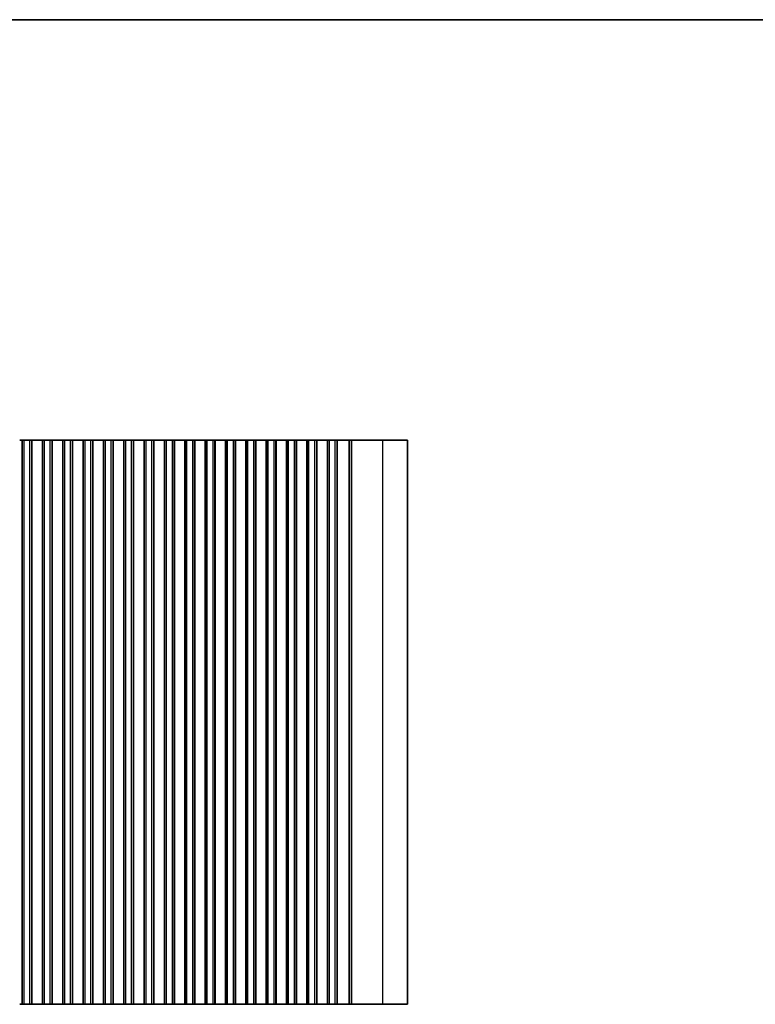
# Model space of a CAD drawing. Units: millimetres. Extents: x 0 to 6772, y 0 to 1124.
# Drawn here: x 3387 to 3579, y 586 to 843 of the extents above; entities that cross this region are included whole.
import ezdxf

# ---------------------------------------------------------------- set-up
doc = ezdxf.new("R2010")
doc.units = ezdxf.units.MM
for name, color, linetype, lineweight in [('Border (ISO)', 7, 'Continuous', 35), ('Visible (ISO)', 7, 'Continuous', 35), ('Visible Narrow (ISO)', 7, 'Continuous', 25)]:
    doc.layers.add(name, color=color, linetype=linetype, lineweight=lineweight)

# ---------------------------------------------------------------- blocks, each defined once
blk = doc.blocks.new('図面枠 tk図枠')
at = {"layer": 'Border (ISO)'}
blk.add_line((14.5, 289), (405.5, 289), dxfattribs=at)

msp = doc.modelspace()

# ---------------------------------------------------------------- linework, layer by layer
at = {"layer": 'Visible (ISO)'}
for p, q in [((3387.4865, 733.4798), (3387.7485, 733.4798)), ((3387.7485, 733.4798), (3387.8191, 733.4798)), ((3387.9365, 733.4798), (3387.8191, 733.4798)), ((3387.9365, 733.4798), (3388.1257, 733.4798)), ((3388.1257, 733.4798), (3388.1285, 733.4798)), ((3388.15, 733.4798), (3388.1285, 733.4798)), ((3388.1285, 586.4798), (3388.1285, 733.4798)), ((3388.65, 733.4798), (3388.15, 733.4798)), ((3388.15, 586.4798), (3388.15, 733.4798)), ((3388.65, 733.4798), (3390.15, 733.4798)), ((3390.65, 733.4798), (3390.15, 733.4798)), ((3390.6715, 733.4798), (3390.65, 733.4798)), ((3390.65, 586.4798), (3390.65, 733.4798)), ((3390.6715, 733.4798), (3390.6743, 733.4798)), ((3390.6715, 586.4798), (3390.6715, 733.4798)), ((3390.6743, 733.4798), (3390.8634, 733.4798)), ((3390.9809, 733.4798), (3390.8634, 733.4798)), ((3390.9809, 733.4798), (3391.0515, 733.4798)), ((3391.0515, 733.4798), (3391.3135, 733.4798)), ((3391.3135, 733.4798), (3391.5577, 733.4798)), ((3391.7552, 733.4798), (3391.5577, 733.4798)), ((3391.7552, 733.4798), (3391.9272, 733.4798)), ((3391.9272, 733.4798), (3392.1728, 733.4798)), ((3392.1728, 733.4798), (3392.3448, 733.4798)), ((3392.5423, 733.4798), (3392.3448, 733.4798)), ((3392.5423, 733.4798), (3392.7865, 733.4798)), ((3392.7865, 733.4798), (3393.0485, 733.4798)), ((3393.0485, 733.4798), (3393.1191, 733.4798)), ((3393.2365, 733.4798), (3393.1191, 733.4798)), ((3393.2365, 733.4798), (3393.4257, 733.4798)), ((3393.4257, 733.4798), (3393.4285, 733.4798)), ((3393.45, 733.4798), (3393.4285, 733.4798)), ((3393.4285, 586.4798), (3393.4285, 733.4798)), ((3393.95, 733.4798), (3393.45, 733.4798)), ((3393.45, 586.4798), (3393.45, 733.4798)), ((3393.95, 733.4798), (3395.45, 733.4798)), ((3395.95, 733.4798), (3395.45, 733.4798)), ((3395.9715, 733.4798), (3395.95, 733.4798)), ((3395.95, 586.4798), (3395.95, 733.4798)), ((3395.9715, 733.4798), (3395.9743, 733.4798)), ((3395.9715, 586.4798), (3395.9715, 733.4798)), ((3395.9743, 733.4798), (3396.1634, 733.4798)), ((3396.2809, 733.4798), (3396.1634, 733.4798)), ((3396.2809, 733.4798), (3396.3515, 733.4798)), ((3396.3515, 733.4798), (3396.6135, 733.4798)), ((3396.6135, 733.4798), (3396.8577, 733.4798)), ((3397.0552, 733.4798), (3396.8577, 733.4798)), ((3397.0552, 733.4798), (3397.2272, 733.4798)), ((3397.2272, 733.4798), (3397.4728, 733.4798)), ((3397.4728, 733.4798), (3397.6448, 733.4798)), ((3397.8423, 733.4798), (3397.6448, 733.4798)), ((3397.8423, 733.4798), (3398.0865, 733.4798)), ((3398.0865, 733.4798), (3398.3485, 733.4798)), ((3398.3485, 733.4798), (3398.4191, 733.4798)), ((3398.5365, 733.4798), (3398.4191, 733.4798)), ((3398.5365, 733.4798), (3398.7257, 733.4798)), ((3398.7257, 733.4798), (3398.7285, 733.4798)), ((3398.75, 733.4798), (3398.7285, 733.4798)), ((3398.7285, 586.4798), (3398.7285, 733.4798)), ((3399.25, 733.4798), (3398.75, 733.4798)), ((3398.75, 586.4798), (3398.75, 733.4798)), ((3399.25, 733.4798), (3400.75, 733.4798)), ((3401.25, 733.4798), (3400.75, 733.4798)), ((3401.2715, 733.4798), (3401.25, 733.4798)), ((3401.25, 586.4798), (3401.25, 733.4798)), ((3401.2715, 733.4798), (3401.2743, 733.4798)), ((3401.2715, 586.4798), (3401.2715, 733.4798)), ((3401.2743, 733.4798), (3401.4634, 733.4798)), ((3401.5809, 733.4798), (3401.4634, 733.4798)), ((3401.5809, 733.4798), (3401.6515, 733.4798)), ((3401.6515, 733.4798), (3401.9135, 733.4798)), ((3401.9135, 733.4798), (3402.1577, 733.4798)), ((3402.3552, 733.4798), (3402.1577, 733.4798)), ((3402.3552, 733.4798), (3402.5272, 733.4798)), ((3402.5272, 733.4798), (3402.7728, 733.4798)), ((3402.7728, 733.4798), (3402.9448, 733.4798)), ((3403.1423, 733.4798), (3402.9448, 733.4798)), ((3403.1423, 733.4798), (3403.3865, 733.4798)), ((3403.3865, 733.4798), (3403.6485, 733.4798)), ((3403.6485, 733.4798), (3403.7191, 733.4798)), ((3403.8365, 733.4798), (3403.7191, 733.4798)), ((3403.8365, 733.4798), (3404.0257, 733.4798)), ((3404.0257, 733.4798), (3404.0285, 733.4798)), ((3404.05, 733.4798), (3404.0285, 733.4798)), ((3404.0285, 586.4798), (3404.0285, 733.4798)), ((3404.55, 733.4798), (3404.05, 733.4798)), ((3404.05, 586.4798), (3404.05, 733.4798)), ((3404.55, 733.4798), (3406.05, 733.4798)), ((3406.55, 733.4798), (3406.05, 733.4798)), ((3406.5715, 733.4798), (3406.55, 733.4798)), ((3406.55, 586.4798), (3406.55, 733.4798)), ((3406.5715, 733.4798), (3406.5743, 733.4798)), ((3406.5715, 586.4798), (3406.5715, 733.4798)), ((3406.5743, 733.4798), (3406.7634, 733.4798)), ((3406.8809, 733.4798), (3406.7634, 733.4798)), ((3406.8809, 733.4798), (3406.9515, 733.4798)), ((3406.9515, 733.4798), (3407.2135, 733.4798)), ((3407.2135, 733.4798), (3407.4577, 733.4798)), ((3407.6552, 733.4798), (3407.4577, 733.4798)), ((3407.6552, 733.4798), (3407.8272, 733.4798)), ((3407.8272, 733.4798), (3408.0728, 733.4798)), ((3408.0728, 733.4798), (3408.2448, 733.4798)), ((3408.4423, 733.4798), (3408.2448, 733.4798)), ((3408.4423, 733.4798), (3408.6865, 733.4798)), ((3408.6865, 733.4798), (3408.9485, 733.4798)), ((3408.9485, 733.4798), (3409.0191, 733.4798)), ((3409.1365, 733.4798), (3409.0191, 733.4798)), ((3409.1365, 733.4798), (3409.3257, 733.4798)), ((3409.3257, 733.4798), (3409.3285, 733.4798)), ((3409.35, 733.4798), (3409.3285, 733.4798)), ((3409.3285, 586.4798), (3409.3285, 733.4798)), ((3409.85, 733.4798), (3409.35, 733.4798)), ((3409.35, 586.4798), (3409.35, 733.4798)), ((3409.85, 733.4798), (3411.35, 733.4798)), ((3411.85, 733.4798), (3411.35, 733.4798)), ((3411.8715, 733.4798), (3411.85, 733.4798)), ((3411.85, 586.4798), (3411.85, 733.4798)), ((3411.8715, 733.4798), (3411.8743, 733.4798)), ((3411.8715, 586.4798), (3411.8715, 733.4798)), ((3411.8743, 733.4798), (3412.0634, 733.4798)), ((3412.1809, 733.4798), (3412.0634, 733.4798)), ((3412.1809, 733.4798), (3412.2515, 733.4798)), ((3412.2515, 733.4798), (3412.5135, 733.4798)), ((3412.5135, 733.4798), (3412.7577, 733.4798)), ((3412.9552, 733.4798), (3412.7577, 733.4798)), ((3412.9552, 733.4798), (3413.1272, 733.4798)), ((3413.1272, 733.4798), (3413.3728, 733.4798)), ((3413.3728, 733.4798), (3413.5448, 733.4798)), ((3413.7423, 733.4798), (3413.5448, 733.4798)), ((3413.7423, 733.4798), (3413.9865, 733.4798)), ((3413.9865, 733.4798), (3414.2485, 733.4798)), ((3414.2485, 733.4798), (3414.3191, 733.4798)), ((3414.4365, 733.4798), (3414.3191, 733.4798)), ((3414.4365, 733.4798), (3414.6257, 733.4798)), ((3414.6257, 733.4798), (3414.6285, 733.4798)), ((3414.65, 733.4798), (3414.6285, 733.4798)), ((3414.6285, 586.4798), (3414.6285, 733.4798)), ((3415.15, 733.4798), (3414.65, 733.4798)), ((3414.65, 586.4798), (3414.65, 733.4798)), ((3415.15, 733.4798), (3416.65, 733.4798)), ((3417.15, 733.4798), (3416.65, 733.4798)), ((3417.1715, 733.4798), (3417.15, 733.4798)), ((3417.15, 586.4798), (3417.15, 733.4798)), ((3417.1715, 733.4798), (3417.1743, 733.4798)), ((3417.1715, 586.4798), (3417.1715, 733.4798)), ((3417.1743, 733.4798), (3417.3634, 733.4798)), ((3417.4809, 733.4798), (3417.3634, 733.4798)), ((3417.4809, 733.4798), (3417.5515, 733.4798)), ((3417.5515, 733.4798), (3417.8135, 733.4798)), ((3417.8135, 733.4798), (3418.0577, 733.4798)), ((3418.2552, 733.4798), (3418.0577, 733.4798)), ((3418.2552, 733.4798), (3418.4272, 733.4798)), ((3418.4272, 733.4798), (3418.6728, 733.4798)), ((3418.6728, 733.4798), (3418.8448, 733.4798)), ((3419.0423, 733.4798), (3418.8448, 733.4798)), ((3419.0423, 733.4798), (3419.2865, 733.4798)), ((3419.2865, 733.4798), (3419.5485, 733.4798)), ((3419.5485, 733.4798), (3419.6191, 733.4798)), ((3419.7365, 733.4798), (3419.6191, 733.4798)), ((3419.7365, 733.4798), (3419.9257, 733.4798)), ((3419.9257, 733.4798), (3419.9285, 733.4798)), ((3419.95, 733.4798), (3419.9285, 733.4798)), ((3419.9285, 586.4798), (3419.9285, 733.4798)), ((3420.45, 733.4798), (3419.95, 733.4798)), ((3419.95, 586.4798), (3419.95, 733.4798)), ((3420.45, 733.4798), (3421.95, 733.4798)), ((3422.45, 733.4798), (3421.95, 733.4798)), ((3422.4715, 733.4798), (3422.45, 733.4798)), ((3422.45, 586.4798), (3422.45, 733.4798)), ((3422.4715, 733.4798), (3422.4743, 733.4798)), ((3422.4715, 586.4798), (3422.4715, 733.4798)), ((3422.4743, 733.4798), (3422.6634, 733.4798)), ((3422.7809, 733.4798), (3422.6634, 733.4798)), ((3422.7809, 733.4798), (3422.8515, 733.4798)), ((3422.8515, 733.4798), (3423.1135, 733.4798)), ((3423.1135, 733.4798), (3423.3577, 733.4798)), ((3423.5552, 733.4798), (3423.3577, 733.4798)), ((3423.5552, 733.4798), (3423.7272, 733.4798)), ((3423.7272, 733.4798), (3423.9728, 733.4798)), ((3423.9728, 733.4798), (3424.1448, 733.4798)), ((3424.3423, 733.4798), (3424.1448, 733.4798)), ((3424.3423, 733.4798), (3424.5865, 733.4798)), ((3424.5865, 733.4798), (3424.8485, 733.4798)), ((3424.8485, 733.4798), (3424.9191, 733.4798)), ((3425.0365, 733.4798), (3424.9191, 733.4798)), ((3425.0365, 733.4798), (3425.2257, 733.4798)), ((3425.2257, 733.4798), (3425.2285, 733.4798)), ((3425.25, 733.4798), (3425.2285, 733.4798)), ((3425.2285, 586.4798), (3425.2285, 733.4798)), ((3425.75, 733.4798), (3425.25, 733.4798)), ((3425.25, 586.4798), (3425.25, 733.4798)), ((3425.75, 733.4798), (3427.25, 733.4798)), ((3427.75, 733.4798), (3427.25, 733.4798)), ((3427.7715, 733.4798), (3427.75, 733.4798)), ((3427.75, 586.4798), (3427.75, 733.4798)), ((3427.7715, 733.4798), (3427.7743, 733.4798)), ((3427.7715, 586.4798), (3427.7715, 733.4798)), ((3427.7743, 733.4798), (3427.9634, 733.4798)), ((3428.0809, 733.4798), (3427.9634, 733.4798)), ((3428.0809, 733.4798), (3428.1515, 733.4798)), ((3428.1515, 733.4798), (3428.4135, 733.4798)), ((3428.4135, 733.4798), (3428.6577, 733.4798)), ((3428.8552, 733.4798), (3428.6577, 733.4798)), ((3428.8552, 733.4798), (3429.0272, 733.4798)), ((3429.0272, 733.4798), (3429.2728, 733.4798)), ((3429.2728, 733.4798), (3429.4448, 733.4798)), ((3429.6423, 733.4798), (3429.4448, 733.4798)), ((3429.6423, 733.4798), (3429.8865, 733.4798)), ((3429.8865, 733.4798), (3430.1485, 733.4798)), ((3430.1485, 733.4798), (3430.2191, 733.4798)), ((3430.3365, 733.4798), (3430.2191, 733.4798)), ((3430.3365, 733.4798), (3430.5257, 733.4798)), ((3430.5257, 733.4798), (3430.5285, 733.4798)), ((3430.55, 733.4798), (3430.5285, 733.4798)), ((3430.5285, 586.4798), (3430.5285, 733.4798)), ((3431.05, 733.4798), (3430.55, 733.4798)), ((3430.55, 586.4798), (3430.55, 733.4798)), ((3431.05, 733.4798), (3432.55, 733.4798)), ((3433.05, 733.4798), (3432.55, 733.4798)), ((3433.0715, 733.4798), (3433.05, 733.4798)), ((3433.05, 586.4798), (3433.05, 733.4798)), ((3433.0715, 733.4798), (3433.0743, 733.4798)), ((3433.0715, 586.4798), (3433.0715, 733.4798)), ((3433.0743, 733.4798), (3433.2634, 733.4798)), ((3433.3809, 733.4798), (3433.2634, 733.4798)), ((3433.3809, 733.4798), (3433.4515, 733.4798)), ((3433.4515, 733.4798), (3433.7135, 733.4798)), ((3433.7135, 733.4798), (3433.9577, 733.4798)), ((3434.1552, 733.4798), (3433.9577, 733.4798)), ((3434.1552, 733.4798), (3434.3272, 733.4798)), ((3434.3272, 733.4798), (3434.5728, 733.4798)), ((3434.5728, 733.4798), (3434.7448, 733.4798)), ((3434.9423, 733.4798), (3434.7448, 733.4798)), ((3434.9423, 733.4798), (3435.1865, 733.4798)), ((3435.1865, 733.4798), (3435.4485, 733.4798)), ((3435.4485, 733.4798), (3435.5191, 733.4798)), ((3435.6365, 733.4798), (3435.5191, 733.4798)), ((3435.6365, 733.4798), (3435.8257, 733.4798)), ((3435.8257, 733.4798), (3435.8285, 733.4798)), ((3435.85, 733.4798), (3435.8285, 733.4798)), ((3435.8285, 586.4798), (3435.8285, 733.4798)), ((3436.35, 733.4798), (3435.85, 733.4798)), ((3435.85, 586.4798), (3435.85, 733.4798)), ((3436.35, 733.4798), (3437.85, 733.4798)), ((3438.35, 733.4798), (3437.85, 733.4798)), ((3438.3715, 733.4798), (3438.35, 733.4798)), ((3438.35, 586.4798), (3438.35, 733.4798)), ((3438.3715, 733.4798), (3438.3743, 733.4798)), ((3438.3715, 586.4798), (3438.3715, 733.4798)), ((3438.3743, 733.4798), (3438.5634, 733.4798)), ((3438.6809, 733.4798), (3438.5634, 733.4798)), ((3438.6809, 733.4798), (3438.7515, 733.4798)), ((3438.7515, 733.4798), (3439.0135, 733.4798)), ((3439.0135, 733.4798), (3439.2577, 733.4798)), ((3439.4552, 733.4798), (3439.2577, 733.4798)), ((3439.4552, 733.4798), (3439.6272, 733.4798)), ((3439.6272, 733.4798), (3439.8728, 733.4798)), ((3439.8728, 733.4798), (3440.0448, 733.4798)), ((3440.2423, 733.4798), (3440.0448, 733.4798)), ((3440.2423, 733.4798), (3440.4865, 733.4798)), ((3440.4865, 733.4798), (3440.7485, 733.4798)), ((3440.7485, 733.4798), (3440.8191, 733.4798)), ((3440.9365, 733.4798), (3440.8191, 733.4798)), ((3440.9365, 733.4798), (3441.1257, 733.4798)), ((3441.1257, 733.4798), (3441.1285, 733.4798)), ((3441.15, 733.4798), (3441.1285, 733.4798)), ((3441.1285, 586.4798), (3441.1285, 733.4798)), ((3441.65, 733.4798), (3441.15, 733.4798)), ((3441.15, 586.4798), (3441.15, 733.4798)), ((3441.65, 733.4798), (3443.15, 733.4798)), ((3443.65, 733.4798), (3443.15, 733.4798)), ((3443.6715, 733.4798), (3443.65, 733.4798)), ((3443.65, 586.4798), (3443.65, 733.4798)), ((3443.6715, 733.4798), (3443.6743, 733.4798)), ((3443.6715, 586.4798), (3443.6715, 733.4798)), ((3443.6743, 733.4798), (3443.8634, 733.4798)), ((3443.9809, 733.4798), (3443.8634, 733.4798)), ((3443.9809, 733.4798), (3444.0515, 733.4798)), ((3444.0515, 733.4798), (3444.3135, 733.4798)), ((3444.3135, 733.4798), (3444.5577, 733.4798)), ((3444.7552, 733.4798), (3444.5577, 733.4798)), ((3444.7552, 733.4798), (3444.9272, 733.4798)), ((3444.9272, 733.4798), (3445.1728, 733.4798)), ((3445.1728, 733.4798), (3445.3448, 733.4798)), ((3445.5423, 733.4798), (3445.3448, 733.4798)), ((3445.5423, 733.4798), (3445.7865, 733.4798)), ((3445.7865, 733.4798), (3446.0485, 733.4798)), ((3446.0485, 733.4798), (3446.1191, 733.4798)), ((3446.2365, 733.4798), (3446.1191, 733.4798)), ((3446.2365, 733.4798), (3446.4257, 733.4798)), ((3446.4257, 733.4798), (3446.4285, 733.4798)), ((3446.45, 733.4798), (3446.4285, 733.4798)), ((3446.4285, 586.4798), (3446.4285, 733.4798)), ((3446.95, 733.4798), (3446.45, 733.4798)), ((3446.45, 586.4798), (3446.45, 733.4798)), ((3446.95, 733.4798), (3448.45, 733.4798)), ((3448.95, 733.4798), (3448.45, 733.4798)), ((3448.9715, 733.4798), (3448.95, 733.4798)), ((3448.95, 586.4798), (3448.95, 733.4798)), ((3448.9715, 733.4798), (3448.9743, 733.4798)), ((3448.9715, 586.4798), (3448.9715, 733.4798)), ((3448.9743, 733.4798), (3449.1634, 733.4798)), ((3449.2809, 733.4798), (3449.1634, 733.4798)), ((3449.2809, 733.4798), (3449.3515, 733.4798)), ((3449.3515, 733.4798), (3449.6135, 733.4798)), ((3449.6135, 733.4798), (3449.8577, 733.4798)), ((3450.0552, 733.4798), (3449.8577, 733.4798)), ((3450.0552, 733.4798), (3450.2272, 733.4798)), ((3450.2272, 733.4798), (3450.4728, 733.4798)), ((3450.4728, 733.4798), (3450.6448, 733.4798)), ((3450.8423, 733.4798), (3450.6448, 733.4798)), ((3450.8423, 733.4798), (3451.0865, 733.4798)), ((3451.0865, 733.4798), (3451.3485, 733.4798)), ((3451.3485, 733.4798), (3451.4191, 733.4798)), ((3451.5365, 733.4798), (3451.4191, 733.4798)), ((3451.5365, 733.4798), (3451.7257, 733.4798)), ((3451.7257, 733.4798), (3451.7285, 733.4798)), ((3451.75, 733.4798), (3451.7285, 733.4798)), ((3451.7285, 586.4798), (3451.7285, 733.4798)), ((3452.25, 733.4798), (3451.75, 733.4798)), ((3451.75, 586.4798), (3451.75, 733.4798)), ((3452.25, 733.4798), (3453.75, 733.4798)), ((3454.25, 733.4798), (3453.75, 733.4798)), ((3454.2715, 733.4798), (3454.25, 733.4798)), ((3454.25, 586.4798), (3454.25, 733.4798)), ((3454.2715, 733.4798), (3454.2743, 733.4798)), ((3454.2715, 586.4798), (3454.2715, 733.4798)), ((3454.2743, 733.4798), (3454.4634, 733.4798)), ((3454.5809, 733.4798), (3454.4634, 733.4798)), ((3454.5809, 733.4798), (3454.6515, 733.4798)), ((3454.6515, 733.4798), (3454.9135, 733.4798)), ((3454.9135, 733.4798), (3455.1577, 733.4798)), ((3455.3552, 733.4798), (3455.1577, 733.4798)), ((3455.3552, 733.4798), (3455.5272, 733.4798)), ((3455.5272, 733.4798), (3455.7728, 733.4798)), ((3455.7728, 733.4798), (3455.9448, 733.4798)), ((3456.1423, 733.4798), (3455.9448, 733.4798)), ((3456.1423, 733.4798), (3456.3865, 733.4798)), ((3456.3865, 733.4798), (3456.6485, 733.4798)), ((3456.6485, 733.4798), (3456.7191, 733.4798)), ((3456.8365, 733.4798), (3456.7191, 733.4798)), ((3456.8365, 733.4798), (3457.0257, 733.4798)), ((3457.0257, 733.4798), (3457.0285, 733.4798)), ((3457.05, 733.4798), (3457.0285, 733.4798)), ((3457.0285, 586.4798), (3457.0285, 733.4798)), ((3457.55, 733.4798), (3457.05, 733.4798)), ((3457.05, 586.4798), (3457.05, 733.4798)), ((3457.55, 733.4798), (3459.05, 733.4798)), ((3459.55, 733.4798), (3459.05, 733.4798)), ((3459.5715, 733.4798), (3459.55, 733.4798)), ((3459.55, 586.4798), (3459.55, 733.4798)), ((3459.5715, 733.4798), (3459.5743, 733.4798)), ((3459.5715, 586.4798), (3459.5715, 733.4798)), ((3459.5743, 733.4798), (3459.7634, 733.4798)), ((3459.8809, 733.4798), (3459.7634, 733.4798)), ((3459.8809, 733.4798), (3459.9515, 733.4798)), ((3459.9515, 733.4798), (3460.2135, 733.4798)), ((3460.2135, 733.4798), (3460.4577, 733.4798)), ((3460.6552, 733.4798), (3460.4577, 733.4798)), ((3460.6552, 733.4798), (3460.8272, 733.4798)), ((3460.8272, 733.4798), (3461.0728, 733.4798)), ((3461.0728, 733.4798), (3461.2448, 733.4798)), ((3461.4423, 733.4798), (3461.2448, 733.4798)), ((3461.4423, 733.4798), (3461.6865, 733.4798)), ((3461.6865, 733.4798), (3461.9485, 733.4798)), ((3461.9485, 733.4798), (3462.0191, 733.4798)), ((3462.1365, 733.4798), (3462.0191, 733.4798)), ((3462.1365, 733.4798), (3462.3257, 733.4798)), ((3462.3257, 733.4798), (3462.3285, 733.4798)), ((3462.35, 733.4798), (3462.3285, 733.4798)), ((3462.3285, 586.4798), (3462.3285, 733.4798)), ((3462.85, 733.4798), (3462.35, 733.4798)), ((3462.35, 586.4798), (3462.35, 733.4798)), ((3462.85, 733.4798), (3464.35, 733.4798)), ((3464.85, 733.4798), (3464.35, 733.4798)), ((3464.8715, 733.4798), (3464.85, 733.4798)), ((3464.85, 586.4798), (3464.85, 733.4798)), ((3464.8715, 733.4798), (3464.8743, 733.4798)), ((3464.8715, 586.4798), (3464.8715, 733.4798)), ((3464.8743, 733.4798), (3465.0634, 733.4798)), ((3465.1809, 733.4798), (3465.0634, 733.4798)), ((3465.1809, 733.4798), (3465.2515, 733.4798)), ((3465.2515, 733.4798), (3465.5135, 733.4798)), ((3465.5135, 733.4798), (3465.7577, 733.4798)), ((3465.9552, 733.4798), (3465.7577, 733.4798)), ((3465.9552, 733.4798), (3466.1272, 733.4798)), ((3466.1272, 733.4798), (3466.3728, 733.4798)), ((3466.3728, 733.4798), (3466.5448, 733.4798)), ((3466.7423, 733.4798), (3466.5448, 733.4798)), ((3466.7423, 733.4798), (3466.9865, 733.4798)), ((3466.9865, 733.4798), (3467.2485, 733.4798)), ((3467.2485, 733.4798), (3467.3191, 733.4798)), ((3467.4365, 733.4798), (3467.3191, 733.4798)), ((3467.4365, 733.4798), (3467.6257, 733.4798)), ((3467.6257, 733.4798), (3467.6285, 733.4798)), ((3467.65, 733.4798), (3467.6285, 733.4798)), ((3467.6285, 586.4798), (3467.6285, 733.4798)), ((3468.15, 733.4798), (3467.65, 733.4798)), ((3467.65, 586.4798), (3467.65, 733.4798)), ((3468.15, 733.4798), (3469.65, 733.4798)), ((3470.15, 733.4798), (3469.65, 733.4798)), ((3470.1507, 733.4798), (3470.15, 733.4798)), ((3470.15, 586.4798), (3470.15, 733.4798)), ((3470.1507, 733.4798), (3470.1692, 733.4798)), ((3470.228, 733.4798), (3470.1692, 733.4798)), ((3470.228, 733.4798), (3470.2424, 733.4798)), ((3470.2424, 733.4798), (3470.5312, 733.4798)), ((3470.5312, 733.4798), (3470.6574, 733.4798)), ((3470.8414, 733.4798), (3470.6574, 733.4798)), ((3470.8414, 733.4798), (3470.9464, 733.4798)), ((3470.9464, 733.4798), (3471.2385, 733.4798)), ((3471.2385, 733.4798), (3471.2534, 733.4798)), ((3471.3289, 733.4798), (3471.2534, 733.4798)), ((3471.3289, 733.4798), (3471.485, 733.4798)), ((3471.5452, 733.4798), (3471.485, 733.4798)), ((3471.5452, 733.4798), (3471.6847, 733.4798)), ((3471.7449, 733.4798), (3471.6847, 733.4798)), ((3471.7449, 733.4798), (3471.8844, 733.4798)), ((3471.9446, 733.4798), (3471.8844, 733.4798)), ((3471.9446, 733.4798), (3472.0841, 733.4798)), ((3472.1443, 733.4798), (3472.0841, 733.4798)), ((3472.1443, 733.4798), (3472.2838, 733.4798)), ((3472.344, 733.4798), (3472.2838, 733.4798)), ((3472.344, 733.4798), (3472.4835, 733.4798)), ((3472.5437, 733.4798), (3472.4835, 733.4798)), ((3472.5437, 733.4798), (3472.6832, 733.4798)), ((3472.7434, 733.4798), (3472.6832, 733.4798)), ((3472.7434, 733.4798), (3472.8829, 733.4798)), ((3472.9431, 733.4798), (3472.8829, 733.4798)), ((3472.9431, 733.4798), (3473.0826, 733.4798)), ((3473.1428, 733.4798), (3473.0826, 733.4798)), ((3473.1428, 733.4798), (3473.2972, 733.4798)), ((3473.3032, 733.4798), (3473.2972, 733.4798)), ((3473.3032, 733.4798), (3473.5045, 733.4798)), ((3474.0288, 733.4798), (3473.5045, 733.4798)), ((3474.0288, 733.4798), (3482.0471, 733.4798)), ((3488.5, 733.4798), (3482.0471, 733.4798)), ((3488.5, 586.4798), (3488.5, 733.4798)), ((3387.7485, 586.4798), (3387.4865, 586.4798)), ((3387.8191, 586.4798), (3387.7485, 586.4798)), ((3387.8191, 586.4798), (3387.9365, 586.4798)), ((3388.1257, 586.4798), (3387.9365, 586.4798)), ((3388.1285, 586.4798), (3388.1257, 586.4798)), ((3388.1285, 586.4798), (3388.15, 586.4798)), ((3388.15, 586.4798), (3388.65, 586.4798)), ((3390.15, 586.4798), (3388.65, 586.4798)), ((3390.15, 586.4798), (3390.65, 586.4798)), ((3390.65, 586.4798), (3390.6715, 586.4798)), ((3390.6743, 586.4798), (3390.6715, 586.4798)), ((3390.8634, 586.4798), (3390.6743, 586.4798)), ((3390.8634, 586.4798), (3390.9809, 586.4798)), ((3391.0515, 586.4798), (3390.9809, 586.4798)), ((3391.3135, 586.4798), (3391.0515, 586.4798)), ((3391.5577, 586.4798), (3391.3135, 586.4798)), ((3391.5577, 586.4798), (3391.7552, 586.4798)), ((3391.9272, 586.4798), (3391.7552, 586.4798)), ((3392.1728, 586.4798), (3391.9272, 586.4798)), ((3392.3448, 586.4798), (3392.1728, 586.4798)), ((3392.3448, 586.4798), (3392.5423, 586.4798)), ((3392.7865, 586.4798), (3392.5423, 586.4798)), ((3393.0485, 586.4798), (3392.7865, 586.4798)), ((3393.1191, 586.4798), (3393.0485, 586.4798)), ((3393.1191, 586.4798), (3393.2365, 586.4798)), ((3393.4257, 586.4798), (3393.2365, 586.4798)), ((3393.4285, 586.4798), (3393.4257, 586.4798)), ((3393.4285, 586.4798), (3393.45, 586.4798)), ((3393.45, 586.4798), (3393.95, 586.4798)), ((3395.45, 586.4798), (3393.95, 586.4798)), ((3395.45, 586.4798), (3395.95, 586.4798)), ((3395.95, 586.4798), (3395.9715, 586.4798)), ((3395.9743, 586.4798), (3395.9715, 586.4798)), ((3396.1634, 586.4798), (3395.9743, 586.4798)), ((3396.1634, 586.4798), (3396.2809, 586.4798)), ((3396.3515, 586.4798), (3396.2809, 586.4798)), ((3396.6135, 586.4798), (3396.3515, 586.4798)), ((3396.8577, 586.4798), (3396.6135, 586.4798)), ((3396.8577, 586.4798), (3397.0552, 586.4798)), ((3397.2272, 586.4798), (3397.0552, 586.4798)), ((3397.4728, 586.4798), (3397.2272, 586.4798)), ((3397.6448, 586.4798), (3397.4728, 586.4798)), ((3397.6448, 586.4798), (3397.8423, 586.4798)), ((3398.0865, 586.4798), (3397.8423, 586.4798)), ((3398.3485, 586.4798), (3398.0865, 586.4798)), ((3398.4191, 586.4798), (3398.3485, 586.4798)), ((3398.4191, 586.4798), (3398.5365, 586.4798)), ((3398.7257, 586.4798), (3398.5365, 586.4798)), ((3398.7285, 586.4798), (3398.7257, 586.4798)), ((3398.7285, 586.4798), (3398.75, 586.4798)), ((3398.75, 586.4798), (3399.25, 586.4798)), ((3400.75, 586.4798), (3399.25, 586.4798)), ((3400.75, 586.4798), (3401.25, 586.4798)), ((3401.25, 586.4798), (3401.2715, 586.4798)), ((3401.2743, 586.4798), (3401.2715, 586.4798)), ((3401.4634, 586.4798), (3401.2743, 586.4798)), ((3401.4634, 586.4798), (3401.5809, 586.4798)), ((3401.6515, 586.4798), (3401.5809, 586.4798)), ((3401.9135, 586.4798), (3401.6515, 586.4798)), ((3402.1577, 586.4798), (3401.9135, 586.4798)), ((3402.1577, 586.4798), (3402.3552, 586.4798)), ((3402.5272, 586.4798), (3402.3552, 586.4798)), ((3402.7728, 586.4798), (3402.5272, 586.4798)), ((3402.9448, 586.4798), (3402.7728, 586.4798)), ((3402.9448, 586.4798), (3403.1423, 586.4798)), ((3403.3865, 586.4798), (3403.1423, 586.4798)), ((3403.6485, 586.4798), (3403.3865, 586.4798)), ((3403.7191, 586.4798), (3403.6485, 586.4798)), ((3403.7191, 586.4798), (3403.8365, 586.4798)), ((3404.0257, 586.4798), (3403.8365, 586.4798)), ((3404.0285, 586.4798), (3404.0257, 586.4798)), ((3404.0285, 586.4798), (3404.05, 586.4798)), ((3404.05, 586.4798), (3404.55, 586.4798)), ((3406.05, 586.4798), (3404.55, 586.4798)), ((3406.05, 586.4798), (3406.55, 586.4798)), ((3406.55, 586.4798), (3406.5715, 586.4798)), ((3406.5743, 586.4798), (3406.5715, 586.4798)), ((3406.7634, 586.4798), (3406.5743, 586.4798)), ((3406.7634, 586.4798), (3406.8809, 586.4798)), ((3406.9515, 586.4798), (3406.8809, 586.4798)), ((3407.2135, 586.4798), (3406.9515, 586.4798)), ((3407.4577, 586.4798), (3407.2135, 586.4798)), ((3407.4577, 586.4798), (3407.6552, 586.4798)), ((3407.8272, 586.4798), (3407.6552, 586.4798)), ((3408.0728, 586.4798), (3407.8272, 586.4798)), ((3408.2448, 586.4798), (3408.0728, 586.4798)), ((3408.2448, 586.4798), (3408.4423, 586.4798)), ((3408.6865, 586.4798), (3408.4423, 586.4798)), ((3408.9485, 586.4798), (3408.6865, 586.4798)), ((3409.0191, 586.4798), (3408.9485, 586.4798)), ((3409.0191, 586.4798), (3409.1365, 586.4798)), ((3409.3257, 586.4798), (3409.1365, 586.4798)), ((3409.3285, 586.4798), (3409.3257, 586.4798)), ((3409.3285, 586.4798), (3409.35, 586.4798)), ((3409.35, 586.4798), (3409.85, 586.4798)), ((3411.35, 586.4798), (3409.85, 586.4798)), ((3411.35, 586.4798), (3411.85, 586.4798)), ((3411.85, 586.4798), (3411.8715, 586.4798)), ((3411.8743, 586.4798), (3411.8715, 586.4798)), ((3412.0634, 586.4798), (3411.8743, 586.4798)), ((3412.0634, 586.4798), (3412.1809, 586.4798)), ((3412.2515, 586.4798), (3412.1809, 586.4798)), ((3412.5135, 586.4798), (3412.2515, 586.4798)), ((3412.7577, 586.4798), (3412.5135, 586.4798)), ((3412.7577, 586.4798), (3412.9552, 586.4798)), ((3413.1272, 586.4798), (3412.9552, 586.4798)), ((3413.3728, 586.4798), (3413.1272, 586.4798)), ((3413.5448, 586.4798), (3413.3728, 586.4798)), ((3413.5448, 586.4798), (3413.7423, 586.4798)), ((3413.9865, 586.4798), (3413.7423, 586.4798)), ((3414.2485, 586.4798), (3413.9865, 586.4798)), ((3414.3191, 586.4798), (3414.2485, 586.4798)), ((3414.3191, 586.4798), (3414.4365, 586.4798)), ((3414.6257, 586.4798), (3414.4365, 586.4798)), ((3414.6285, 586.4798), (3414.6257, 586.4798)), ((3414.6285, 586.4798), (3414.65, 586.4798)), ((3414.65, 586.4798), (3415.15, 586.4798)), ((3416.65, 586.4798), (3415.15, 586.4798)), ((3416.65, 586.4798), (3417.15, 586.4798)), ((3417.15, 586.4798), (3417.1715, 586.4798)), ((3417.1743, 586.4798), (3417.1715, 586.4798)), ((3417.3634, 586.4798), (3417.1743, 586.4798)), ((3417.3634, 586.4798), (3417.4809, 586.4798)), ((3417.5515, 586.4798), (3417.4809, 586.4798)), ((3417.8135, 586.4798), (3417.5515, 586.4798)), ((3418.0577, 586.4798), (3417.8135, 586.4798)), ((3418.0577, 586.4798), (3418.2552, 586.4798)), ((3418.4272, 586.4798), (3418.2552, 586.4798)), ((3418.6728, 586.4798), (3418.4272, 586.4798)), ((3418.8448, 586.4798), (3418.6728, 586.4798)), ((3418.8448, 586.4798), (3419.0423, 586.4798)), ((3419.2865, 586.4798), (3419.0423, 586.4798)), ((3419.5485, 586.4798), (3419.2865, 586.4798)), ((3419.6191, 586.4798), (3419.5485, 586.4798)), ((3419.6191, 586.4798), (3419.7365, 586.4798)), ((3419.9257, 586.4798), (3419.7365, 586.4798)), ((3419.9285, 586.4798), (3419.9257, 586.4798)), ((3419.9285, 586.4798), (3419.95, 586.4798)), ((3419.95, 586.4798), (3420.45, 586.4798)), ((3421.95, 586.4798), (3420.45, 586.4798)), ((3421.95, 586.4798), (3422.45, 586.4798)), ((3422.45, 586.4798), (3422.4715, 586.4798)), ((3422.4743, 586.4798), (3422.4715, 586.4798)), ((3422.6634, 586.4798), (3422.4743, 586.4798)), ((3422.6634, 586.4798), (3422.7809, 586.4798)), ((3422.8515, 586.4798), (3422.7809, 586.4798)), ((3423.1135, 586.4798), (3422.8515, 586.4798)), ((3423.3577, 586.4798), (3423.1135, 586.4798)), ((3423.3577, 586.4798), (3423.5552, 586.4798)), ((3423.7272, 586.4798), (3423.5552, 586.4798)), ((3423.9728, 586.4798), (3423.7272, 586.4798)), ((3424.1448, 586.4798), (3423.9728, 586.4798)), ((3424.1448, 586.4798), (3424.3423, 586.4798)), ((3424.5865, 586.4798), (3424.3423, 586.4798)), ((3424.8485, 586.4798), (3424.5865, 586.4798)), ((3424.9191, 586.4798), (3424.8485, 586.4798)), ((3424.9191, 586.4798), (3425.0365, 586.4798)), ((3425.2257, 586.4798), (3425.0365, 586.4798)), ((3425.2285, 586.4798), (3425.2257, 586.4798)), ((3425.2285, 586.4798), (3425.25, 586.4798)), ((3425.25, 586.4798), (3425.75, 586.4798)), ((3427.25, 586.4798), (3425.75, 586.4798)), ((3427.25, 586.4798), (3427.75, 586.4798)), ((3427.75, 586.4798), (3427.7715, 586.4798)), ((3427.7743, 586.4798), (3427.7715, 586.4798)), ((3427.9634, 586.4798), (3427.7743, 586.4798)), ((3427.9634, 586.4798), (3428.0809, 586.4798)), ((3428.1515, 586.4798), (3428.0809, 586.4798)), ((3428.4135, 586.4798), (3428.1515, 586.4798)), ((3428.6577, 586.4798), (3428.4135, 586.4798)), ((3428.6577, 586.4798), (3428.8552, 586.4798)), ((3429.0272, 586.4798), (3428.8552, 586.4798)), ((3429.2728, 586.4798), (3429.0272, 586.4798)), ((3429.4448, 586.4798), (3429.2728, 586.4798)), ((3429.4448, 586.4798), (3429.6423, 586.4798)), ((3429.8865, 586.4798), (3429.6423, 586.4798)), ((3430.1485, 586.4798), (3429.8865, 586.4798)), ((3430.2191, 586.4798), (3430.1485, 586.4798)), ((3430.2191, 586.4798), (3430.3365, 586.4798)), ((3430.5257, 586.4798), (3430.3365, 586.4798)), ((3430.5285, 586.4798), (3430.5257, 586.4798)), ((3430.5285, 586.4798), (3430.55, 586.4798)), ((3430.55, 586.4798), (3431.05, 586.4798)), ((3432.55, 586.4798), (3431.05, 586.4798)), ((3432.55, 586.4798), (3433.05, 586.4798)), ((3433.05, 586.4798), (3433.0715, 586.4798)), ((3433.0743, 586.4798), (3433.0715, 586.4798)), ((3433.2634, 586.4798), (3433.0743, 586.4798)), ((3433.2634, 586.4798), (3433.3809, 586.4798)), ((3433.4515, 586.4798), (3433.3809, 586.4798)), ((3433.7135, 586.4798), (3433.4515, 586.4798)), ((3433.9577, 586.4798), (3433.7135, 586.4798)), ((3433.9577, 586.4798), (3434.1552, 586.4798)), ((3434.3272, 586.4798), (3434.1552, 586.4798)), ((3434.5728, 586.4798), (3434.3272, 586.4798)), ((3434.7448, 586.4798), (3434.5728, 586.4798)), ((3434.7448, 586.4798), (3434.9423, 586.4798)), ((3435.1865, 586.4798), (3434.9423, 586.4798)), ((3435.4485, 586.4798), (3435.1865, 586.4798)), ((3435.5191, 586.4798), (3435.4485, 586.4798)), ((3435.5191, 586.4798), (3435.6365, 586.4798)), ((3435.8257, 586.4798), (3435.6365, 586.4798)), ((3435.8285, 586.4798), (3435.8257, 586.4798)), ((3435.8285, 586.4798), (3435.85, 586.4798)), ((3435.85, 586.4798), (3436.35, 586.4798)), ((3437.85, 586.4798), (3436.35, 586.4798)), ((3437.85, 586.4798), (3438.35, 586.4798)), ((3438.35, 586.4798), (3438.3715, 586.4798)), ((3438.3743, 586.4798), (3438.3715, 586.4798)), ((3438.5634, 586.4798), (3438.3743, 586.4798)), ((3438.5634, 586.4798), (3438.6809, 586.4798)), ((3438.7515, 586.4798), (3438.6809, 586.4798)), ((3439.0135, 586.4798), (3438.7515, 586.4798)), ((3439.2577, 586.4798), (3439.0135, 586.4798)), ((3439.2577, 586.4798), (3439.4552, 586.4798)), ((3439.6272, 586.4798), (3439.4552, 586.4798)), ((3439.8728, 586.4798), (3439.6272, 586.4798)), ((3440.0448, 586.4798), (3439.8728, 586.4798)), ((3440.0448, 586.4798), (3440.2423, 586.4798)), ((3440.4865, 586.4798), (3440.2423, 586.4798)), ((3440.7485, 586.4798), (3440.4865, 586.4798)), ((3440.8191, 586.4798), (3440.7485, 586.4798)), ((3440.8191, 586.4798), (3440.9365, 586.4798)), ((3441.1257, 586.4798), (3440.9365, 586.4798)), ((3441.1285, 586.4798), (3441.1257, 586.4798)), ((3441.1285, 586.4798), (3441.15, 586.4798)), ((3441.15, 586.4798), (3441.65, 586.4798)), ((3443.15, 586.4798), (3441.65, 586.4798)), ((3443.15, 586.4798), (3443.65, 586.4798)), ((3443.65, 586.4798), (3443.6715, 586.4798)), ((3443.6743, 586.4798), (3443.6715, 586.4798)), ((3443.8634, 586.4798), (3443.6743, 586.4798)), ((3443.8634, 586.4798), (3443.9809, 586.4798)), ((3444.0515, 586.4798), (3443.9809, 586.4798)), ((3444.3135, 586.4798), (3444.0515, 586.4798)), ((3444.5577, 586.4798), (3444.3135, 586.4798)), ((3444.5577, 586.4798), (3444.7552, 586.4798)), ((3444.9272, 586.4798), (3444.7552, 586.4798)), ((3445.1728, 586.4798), (3444.9272, 586.4798)), ((3445.3448, 586.4798), (3445.1728, 586.4798)), ((3445.3448, 586.4798), (3445.5423, 586.4798)), ((3445.7865, 586.4798), (3445.5423, 586.4798)), ((3446.0485, 586.4798), (3445.7865, 586.4798)), ((3446.1191, 586.4798), (3446.0485, 586.4798)), ((3446.1191, 586.4798), (3446.2365, 586.4798)), ((3446.4257, 586.4798), (3446.2365, 586.4798)), ((3446.4285, 586.4798), (3446.4257, 586.4798)), ((3446.4285, 586.4798), (3446.45, 586.4798)), ((3446.45, 586.4798), (3446.95, 586.4798)), ((3448.45, 586.4798), (3446.95, 586.4798)), ((3448.45, 586.4798), (3448.95, 586.4798)), ((3448.95, 586.4798), (3448.9715, 586.4798)), ((3448.9743, 586.4798), (3448.9715, 586.4798)), ((3449.1634, 586.4798), (3448.9743, 586.4798)), ((3449.1634, 586.4798), (3449.2809, 586.4798)), ((3449.3515, 586.4798), (3449.2809, 586.4798)), ((3449.6135, 586.4798), (3449.3515, 586.4798)), ((3449.8577, 586.4798), (3449.6135, 586.4798)), ((3449.8577, 586.4798), (3450.0552, 586.4798)), ((3450.2272, 586.4798), (3450.0552, 586.4798)), ((3450.4728, 586.4798), (3450.2272, 586.4798)), ((3450.6448, 586.4798), (3450.4728, 586.4798)), ((3450.6448, 586.4798), (3450.8423, 586.4798)), ((3451.0865, 586.4798), (3450.8423, 586.4798)), ((3451.3485, 586.4798), (3451.0865, 586.4798)), ((3451.4191, 586.4798), (3451.3485, 586.4798)), ((3451.4191, 586.4798), (3451.5365, 586.4798)), ((3451.7257, 586.4798), (3451.5365, 586.4798)), ((3451.7285, 586.4798), (3451.7257, 586.4798)), ((3451.7285, 586.4798), (3451.75, 586.4798)), ((3451.75, 586.4798), (3452.25, 586.4798)), ((3453.75, 586.4798), (3452.25, 586.4798)), ((3453.75, 586.4798), (3454.25, 586.4798)), ((3454.25, 586.4798), (3454.2715, 586.4798)), ((3454.2743, 586.4798), (3454.2715, 586.4798)), ((3454.4634, 586.4798), (3454.2743, 586.4798)), ((3454.4634, 586.4798), (3454.5809, 586.4798)), ((3454.6515, 586.4798), (3454.5809, 586.4798)), ((3454.9135, 586.4798), (3454.6515, 586.4798)), ((3455.1577, 586.4798), (3454.9135, 586.4798)), ((3455.1577, 586.4798), (3455.3552, 586.4798)), ((3455.5272, 586.4798), (3455.3552, 586.4798)), ((3455.7728, 586.4798), (3455.5272, 586.4798)), ((3455.9448, 586.4798), (3455.7728, 586.4798)), ((3455.9448, 586.4798), (3456.1423, 586.4798)), ((3456.3865, 586.4798), (3456.1423, 586.4798)), ((3456.6485, 586.4798), (3456.3865, 586.4798)), ((3456.7191, 586.4798), (3456.6485, 586.4798)), ((3456.7191, 586.4798), (3456.8365, 586.4798)), ((3457.0257, 586.4798), (3456.8365, 586.4798)), ((3457.0285, 586.4798), (3457.0257, 586.4798)), ((3457.0285, 586.4798), (3457.05, 586.4798)), ((3457.05, 586.4798), (3457.55, 586.4798)), ((3459.05, 586.4798), (3457.55, 586.4798)), ((3459.05, 586.4798), (3459.55, 586.4798)), ((3459.55, 586.4798), (3459.5715, 586.4798)), ((3459.5743, 586.4798), (3459.5715, 586.4798)), ((3459.7634, 586.4798), (3459.5743, 586.4798)), ((3459.7634, 586.4798), (3459.8809, 586.4798)), ((3459.9515, 586.4798), (3459.8809, 586.4798)), ((3460.2135, 586.4798), (3459.9515, 586.4798)), ((3460.4577, 586.4798), (3460.2135, 586.4798)), ((3460.4577, 586.4798), (3460.6552, 586.4798)), ((3460.8272, 586.4798), (3460.6552, 586.4798)), ((3461.0728, 586.4798), (3460.8272, 586.4798)), ((3461.2448, 586.4798), (3461.0728, 586.4798)), ((3461.2448, 586.4798), (3461.4423, 586.4798)), ((3461.6865, 586.4798), (3461.4423, 586.4798)), ((3461.9485, 586.4798), (3461.6865, 586.4798)), ((3462.0191, 586.4798), (3461.9485, 586.4798)), ((3462.0191, 586.4798), (3462.1365, 586.4798)), ((3462.3257, 586.4798), (3462.1365, 586.4798)), ((3462.3285, 586.4798), (3462.3257, 586.4798)), ((3462.3285, 586.4798), (3462.35, 586.4798)), ((3462.35, 586.4798), (3462.85, 586.4798)), ((3464.35, 586.4798), (3462.85, 586.4798)), ((3464.35, 586.4798), (3464.85, 586.4798)), ((3464.85, 586.4798), (3464.8715, 586.4798)), ((3464.8743, 586.4798), (3464.8715, 586.4798)), ((3465.0634, 586.4798), (3464.8743, 586.4798)), ((3465.0634, 586.4798), (3465.1809, 586.4798)), ((3465.2515, 586.4798), (3465.1809, 586.4798)), ((3465.5135, 586.4798), (3465.2515, 586.4798)), ((3465.7577, 586.4798), (3465.5135, 586.4798)), ((3465.7577, 586.4798), (3465.9552, 586.4798)), ((3466.1272, 586.4798), (3465.9552, 586.4798)), ((3466.3728, 586.4798), (3466.1272, 586.4798)), ((3466.5448, 586.4798), (3466.3728, 586.4798)), ((3466.5448, 586.4798), (3466.7423, 586.4798)), ((3466.9865, 586.4798), (3466.7423, 586.4798)), ((3467.2485, 586.4798), (3466.9865, 586.4798)), ((3467.3191, 586.4798), (3467.2485, 586.4798)), ((3467.3191, 586.4798), (3467.4365, 586.4798)), ((3467.6257, 586.4798), (3467.4365, 586.4798)), ((3467.6285, 586.4798), (3467.6257, 586.4798)), ((3467.6285, 586.4798), (3467.65, 586.4798)), ((3467.65, 586.4798), (3468.15, 586.4798)), ((3469.65, 586.4798), (3468.15, 586.4798)), ((3469.65, 586.4798), (3470.15, 586.4798)), ((3470.15, 586.4798), (3470.1507, 586.4798)), ((3470.1692, 586.4798), (3470.1507, 586.4798)), ((3470.1692, 586.4798), (3470.228, 586.4798)), ((3470.2424, 586.4798), (3470.228, 586.4798)), ((3470.5312, 586.4798), (3470.2424, 586.4798)), ((3470.6574, 586.4798), (3470.5312, 586.4798)), ((3470.6574, 586.4798), (3470.8414, 586.4798)), ((3470.9464, 586.4798), (3470.8414, 586.4798)), ((3471.2385, 586.4798), (3470.9464, 586.4798)), ((3471.2534, 586.4798), (3471.2385, 586.4798)), ((3471.2534, 586.4798), (3471.3289, 586.4798)), ((3471.485, 586.4798), (3471.3289, 586.4798)), ((3471.485, 586.4798), (3471.5452, 586.4798)), ((3471.6847, 586.4798), (3471.5452, 586.4798)), ((3471.6847, 586.4798), (3471.7449, 586.4798)), ((3471.8844, 586.4798), (3471.7449, 586.4798)), ((3471.8844, 586.4798), (3471.9446, 586.4798)), ((3472.0841, 586.4798), (3471.9446, 586.4798)), ((3472.0841, 586.4798), (3472.1443, 586.4798)), ((3472.2838, 586.4798), (3472.1443, 586.4798)), ((3472.2838, 586.4798), (3472.344, 586.4798)), ((3472.4835, 586.4798), (3472.344, 586.4798)), ((3472.4835, 586.4798), (3472.5437, 586.4798)), ((3472.6832, 586.4798), (3472.5437, 586.4798)), ((3472.6832, 586.4798), (3472.7434, 586.4798)), ((3472.8829, 586.4798), (3472.7434, 586.4798)), ((3472.8829, 586.4798), (3472.9431, 586.4798)), ((3473.0826, 586.4798), (3472.9431, 586.4798)), ((3473.0826, 586.4798), (3473.1428, 586.4798)), ((3473.2972, 586.4798), (3473.1428, 586.4798)), ((3473.2972, 586.4798), (3473.3032, 586.4798)), ((3473.5045, 586.4798), (3473.3032, 586.4798)), ((3473.5045, 586.4798), (3474.0288, 586.4798)), ((3482.0471, 586.4798), (3474.0288, 586.4798)), ((3482.0471, 586.4798), (3488.5, 586.4798))]:
    msp.add_line(p, q, dxfattribs=at)
at = {"layer": 'Visible Narrow (ISO)'}
for p, q in [((3388.65, 586.4798), (3388.65, 733.4798)), ((3390.15, 586.4798), (3390.15, 733.4798)), ((3393.95, 586.4798), (3393.95, 733.4798)), ((3395.45, 586.4798), (3395.45, 733.4798)), ((3399.25, 586.4798), (3399.25, 733.4798)), ((3400.75, 586.4798), (3400.75, 733.4798)), ((3404.55, 586.4798), (3404.55, 733.4798)), ((3406.05, 586.4798), (3406.05, 733.4798)), ((3409.85, 586.4798), (3409.85, 733.4798)), ((3411.35, 586.4798), (3411.35, 733.4798)), ((3415.15, 586.4798), (3415.15, 733.4798)), ((3416.65, 586.4798), (3416.65, 733.4798)), ((3420.45, 586.4798), (3420.45, 733.4798)), ((3421.95, 586.4798), (3421.95, 733.4798)), ((3425.75, 586.4798), (3425.75, 733.4798)), ((3427.25, 586.4798), (3427.25, 733.4798)), ((3431.05, 586.4798), (3431.05, 733.4798)), ((3432.55, 586.4798), (3432.55, 733.4798)), ((3436.35, 586.4798), (3436.35, 733.4798)), ((3437.85, 586.4798), (3437.85, 733.4798)), ((3441.65, 586.4798), (3441.65, 733.4798)), ((3443.15, 586.4798), (3443.15, 733.4798)), ((3446.95, 586.4798), (3446.95, 733.4798)), ((3448.45, 586.4798), (3448.45, 733.4798)), ((3452.25, 586.4798), (3452.25, 733.4798)), ((3453.75, 586.4798), (3453.75, 733.4798)), ((3457.55, 586.4798), (3457.55, 733.4798)), ((3459.05, 586.4798), (3459.05, 733.4798)), ((3462.85, 586.4798), (3462.85, 733.4798)), ((3464.35, 586.4798), (3464.35, 733.4798)), ((3468.15, 586.4798), (3468.15, 733.4798)), ((3469.65, 586.4798), (3469.65, 733.4798)), ((3470.228, 586.4798), (3470.228, 733.4798)), ((3473.3032, 586.4798), (3473.3032, 733.4798)), ((3473.5045, 586.4798), (3473.5045, 733.4798)), ((3474.0288, 586.4798), (3474.0288, 733.4798)), ((3482.0471, 586.4798), (3482.0471, 733.4798))]:
    msp.add_line(p, q, dxfattribs=at)

# ---------------------------------------------------------------- block references
at = {"xscale": 3, "yscale": 3, "zscale": 3}
msp.add_blockref('図面枠 tk図枠', (2743.5, -24), dxfattribs=at)

doc.saveas('drawing.dxf')
